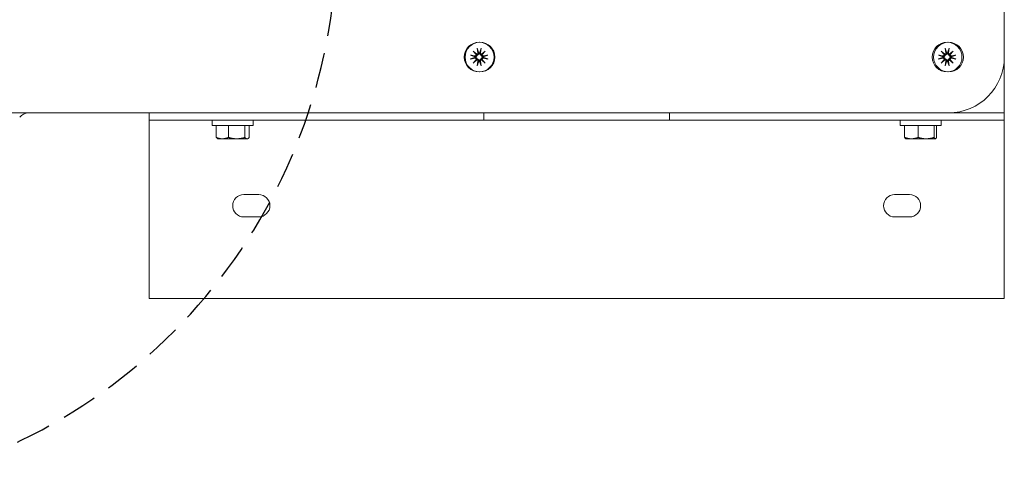
# Model space of a CAD drawing. Units: millimetres. Extents: x 2396 to 3056, y 1740 to 2041.
# Drawn here: x 2791 to 3056, y 1745 to 1868 of the extents above; entities that cross this region are included whole.
import ezdxf

# ---------------------------------------------------------------- set-up
doc = ezdxf.new("R2010")
doc.units = ezdxf.units.MM
doc.header["$LTSCALE"] = 0.3
doc.linetypes.add('HIDDEN', pattern=[9.525, 6.35, -3.175])
doc.layers.add('Hidden Details', color=7, linetype='HIDDEN', lineweight=25)
doc.layers.add('Outline', color=7, linetype='Continuous', lineweight=20)

msp = doc.modelspace()

# ---------------------------------------------------------------- linework, layer by layer
at = {"layer": 'Hidden Details', "color": 253, "ltscale": 5, "transparency": 33554687}
msp.add_arc((2725.7, 1890.51), 150.42, 284.5512, 80.8189, dxfattribs=at)
at = {"layer": 'Outline', "transparency": 33554687}
for p, q in [((3055.7, 1858.26), (3055.7, 1968.26)), ((2912.11, 1858.8), (2913.37, 1858.59)), ((2912.85, 1859.89), (2913.89, 1859.02)), ((2912.85, 1859.89), (2913.71, 1859.03)), ((2913.72, 1858.85), (2912.85, 1859.89)), ((2913.94, 1860.63), (2914.15, 1859.37)), ((2915.01, 1860.63), (2914.8, 1859.37)), ((2915.06, 1859.02), (2916.1, 1859.89)), ((2916.1, 1859.89), (2915.22, 1858.85)), ((2916.1, 1859.89), (2915.24, 1859.03)), ((2916.84, 1858.8), (2915.58, 1858.59)), ((3037.96, 1858.8), (3039.22, 1858.59)), ((3038.7, 1859.89), (3039.74, 1859.02)), ((3038.7, 1859.89), (3039.56, 1859.03)), ((3039.57, 1858.85), (3038.7, 1859.89)), ((3039.79, 1860.63), (3040, 1859.37)), ((3040.86, 1860.63), (3040.65, 1859.37)), ((3040.91, 1859.02), (3041.95, 1859.89)), ((3041.95, 1859.89), (3041.07, 1858.85)), ((3041.95, 1859.89), (3041.09, 1859.03)), ((3042.69, 1858.8), (3041.43, 1858.59)), ((2912.11, 1857.73), (2913.37, 1857.94)), ((2912.85, 1856.64), (2913.72, 1857.68)), ((2913.89, 1857.51), (2912.85, 1856.64)), ((2912.85, 1856.64), (2913.71, 1857.5)), ((2913.94, 1855.9), (2914.15, 1857.16)), ((2915.01, 1855.9), (2914.8, 1857.16)), ((2916.1, 1856.64), (2915.06, 1857.51)), ((2915.22, 1857.68), (2916.1, 1856.64)), ((2916.1, 1856.64), (2915.24, 1857.5)), ((2916.84, 1857.73), (2915.58, 1857.94)), ((3037.96, 1857.73), (3039.22, 1857.94)), ((3038.7, 1856.64), (3039.57, 1857.68)), ((3039.74, 1857.51), (3038.7, 1856.64)), ((3038.7, 1856.64), (3039.56, 1857.5)), ((3039.79, 1855.9), (3040, 1857.16)), ((3040.86, 1855.9), (3040.65, 1857.16)), ((3041.95, 1856.64), (3040.91, 1857.51)), ((3041.07, 1857.68), (3041.95, 1856.64)), ((3041.95, 1856.64), (3041.09, 1857.5)), ((3042.69, 1857.73), (3041.43, 1857.94)), ((3055.7, 1858.26), (3055.7, 1845.76)), ((3055.7, 1843.26), (3055.7, 1845.76)), ((2410.7, 1843.26), (3040.7, 1843.26)), ((2825.7, 1843.26), (2825.7, 1841.26)), ((2915.7, 1841.26), (2915.7, 1843.26)), ((2965.7, 1843.26), (2965.7, 1841.26)), ((3055.7, 1843.26), (3040.7, 1843.26)), ((3055.7, 1843.26), (3055.7, 1841.26)), ((2825.7, 1841.26), (2915.7, 1841.26)), ((2825.7, 1840.76), (2825.7, 1841.26)), ((2825.7, 1793.26), (2825.7, 1840.76)), ((2842.7, 1839.86), (2842.7, 1841.26)), ((2853.7, 1839.86), (2853.7, 1841.26)), ((2965.7, 1841.26), (2915.7, 1841.26)), ((2965.7, 1841.26), (3055.7, 1841.26)), ((3027.7, 1839.86), (3027.7, 1841.26)), ((3038.7, 1839.86), (3038.7, 1841.26)), ((3055.7, 1841.26), (3055.7, 1840.76)), ((3055.7, 1840.76), (3055.7, 1793.26)), ((2842.7, 1839.86), (2853.7, 1839.86)), ((2843.75, 1839.86), (2843.75, 1836.64)), ((2847.05, 1839.86), (2847.05, 1836.64)), ((2851.5, 1839.86), (2851.5, 1836.64)), ((2852.65, 1839.86), (2852.65, 1836.64)), ((3027.7, 1839.86), (3038.7, 1839.86)), ((3028.9, 1839.86), (3028.9, 1836.64)), ((3032.52, 1839.86), (3032.52, 1836.64)), ((3036.81, 1839.86), (3036.81, 1836.64)), ((3037.5, 1839.86), (3037.5, 1836.64)), ((2844.2, 1836.28), (2844.07, 1836.36)), ((2844.2, 1836.28), (2845.4, 1836.28)), ((2845.4, 1836.28), (2849.27, 1836.28)), ((2849.27, 1836.28), (2852.07, 1836.28)), ((2852.07, 1836.28), (2852.2, 1836.28)), ((2852.2, 1836.28), (2852.33, 1836.36)), ((3029.2, 1836.28), (3029.15, 1836.31)), ((3029.2, 1836.28), (3030.71, 1836.28)), ((3030.71, 1836.28), (3034.66, 1836.28)), ((3034.66, 1836.28), (3037.15, 1836.28)), ((3037.15, 1836.28), (3037.2, 1836.28)), ((3037.2, 1836.28), (3037.24, 1836.31)), ((2851.2, 1821.26), (2855.2, 1821.26)), ((3026.2, 1821.26), (3030.2, 1821.26)), ((2855.2, 1815.26), (2851.2, 1815.26)), ((3030.2, 1815.26), (3026.2, 1815.26)), ((3055.7, 1793.26), (2825.7, 1793.26))]:
    msp.add_line(p, q, dxfattribs=at)
for centre in [(2914.47, 1858.26), (2914.7, 1858.26), (3040.32, 1858.26), (3040.7, 1858.26)]:
    msp.add_circle(centre, 4, dxfattribs=at)
for centre, radius, start, end in [((2913.42, 1858.89), 0.304, 260.4639, 353.0974), ((2913.85, 1859.32), 0.304, 276.9026, 9.5361), ((2914.47, 1858.26), 1.16, 83.5778, 96.4222), ((2915.1, 1859.32), 0.304, 170.4639, 263.0974), ((2915.53, 1858.89), 0.304, 186.9026, 279.5361), ((3039.27, 1858.89), 0.304, 260.4639, 353.0974), ((3039.7, 1859.32), 0.304, 276.9026, 9.5361), ((3040.32, 1858.26), 1.16, 83.5778, 96.4222), ((3040.95, 1859.32), 0.304, 170.4639, 263.0974), ((3041.38, 1858.89), 0.304, 186.9026, 279.5361), ((2914.47, 1858.26), 1.16, 173.5778, 186.4222), ((2913.42, 1857.64), 0.304, 6.9026, 99.5361), ((2913.85, 1857.21), 0.304, 350.4639, 83.0974), ((2914.47, 1858.26), 1.16, 263.5778, 276.4222), ((2915.1, 1857.21), 0.304, 96.9026, 189.5361), ((2915.53, 1857.64), 0.304, 80.4639, 173.0974), ((2914.47, 1858.26), 1.16, 353.5778, 6.4222), ((3040.32, 1858.26), 1.16, 173.5778, 186.4222), ((3039.27, 1857.64), 0.304, 6.9026, 99.5361), ((3039.7, 1857.21), 0.304, 350.4639, 83.0974), ((3040.32, 1858.26), 1.16, 263.5778, 276.4222), ((3040.95, 1857.21), 0.304, 96.9026, 189.5361), ((3040.7, 1858.26), 15, 270, 0), ((3041.38, 1857.64), 0.304, 80.4639, 173.0974), ((3040.32, 1858.26), 1.16, 353.5778, 6.4222), ((2793.32, 1840.26), 3, 90, 143.3847), ((2851.2, 1818.26), 3, 90, 270), ((2855.2, 1818.26), 3, 270, 90), ((3026.2, 1818.26), 3, 90, 270), ((3030.2, 1818.26), 3, 270, 90)]:
    msp.add_arc(centre, radius, start, end, dxfattribs=at)
for centre, major_axis, start_param, end_param in [((2913.82, 1859.29), (0.18, 0.213), 3.408554, 4.079128), ((2913.45, 1858.91), (0.213, 0.18), 5.34565, 6.016224), ((2915.12, 1859.29), (0.18, -0.213), 5.34565, 6.016224), ((2915.49, 1858.91), (0.213, -0.18), 3.408554, 4.079128), ((3039.67, 1859.29), (0.18, 0.213), 3.408554, 4.079128), ((3039.3, 1858.91), (0.213, 0.18), 5.34565, 6.016224), ((3040.97, 1859.29), (0.18, -0.213), 5.34565, 6.016224), ((3041.34, 1858.91), (0.213, -0.18), 3.408554, 4.079128), ((2913.45, 1857.61), (-0.213, 0.18), 3.408554, 4.079128), ((2913.82, 1857.24), (-0.18, 0.213), 5.34565, 6.016224), ((2915.12, 1857.24), (-0.18, -0.213), 3.408554, 4.079128), ((2915.49, 1857.61), (-0.213, -0.18), 5.34565, 6.016224), ((3039.3, 1857.61), (-0.213, 0.18), 3.408554, 4.079128), ((3039.67, 1857.24), (-0.18, 0.213), 5.34565, 6.016224), ((3040.97, 1857.24), (-0.18, -0.213), 3.408554, 4.079128), ((3041.34, 1857.61), (-0.213, -0.18), 5.34565, 6.016224)]:
    msp.add_ellipse(centre, major_axis=major_axis, ratio=0.988452, start_param=start_param, end_param=end_param, dxfattribs=at)
for points, knots in [([(2912.11, 1858.8), (2912.13, 1858.8), (2912.16, 1858.79), (2912.21, 1858.78), (2912.23, 1858.78), (2912.26, 1858.77), (2912.28, 1858.76), (2912.29, 1858.76)], [0.03063035, 0.03063035, 0.03063035, 0.03063035, 0.03826174, 0.03826174, 0.04588225, 0.04588225, 0.05212581, 0.05212581, 0.05212581, 0.05212581]), ([(2913.94, 1858.8), (2913.93, 1858.78), (2913.93, 1858.77), (2913.91, 1858.7), (2913.89, 1858.66), (2913.85, 1858.58), (2913.82, 1858.54), (2913.75, 1858.48), (2913.71, 1858.46), (2913.63, 1858.41), (2913.59, 1858.4), (2913.49, 1858.38), (2913.44, 1858.38), (2913.39, 1858.38), (2913.37, 1858.38), (2913.35, 1858.39), (2913.34, 1858.39)], [-0.07693999, -0.07693999, -0.07693999, -0.07693999, -0.07154391, -0.07154391, -0.05817896, -0.05817896, -0.044814, -0.044814, -0.03144905, -0.03144905, -0.01572452, -0.01572452, 0, 0, 0, 0.00594288, 0.00594288, 0.00594288, 0.00594288]), ([(2913.71, 1859.03), (2913.71, 1859.03), (2913.71, 1859.02), (2913.75, 1858.98), (2913.78, 1858.96), (2913.85, 1858.89), (2913.88, 1858.86), (2913.92, 1858.81), (2913.93, 1858.81), (2913.94, 1858.8)], [-2.1698581, -2.1698581, -2.1698581, -2.1698581, -2.162993, -2.162993, -2.0979322, -2.0979322, -1.9668114, -1.9668114, -1.9425735, -1.9425735, -1.9425735, -1.9425735]), ([(2913.98, 1860.45), (2913.97, 1860.46), (2913.97, 1860.47), (2913.96, 1860.51), (2913.96, 1860.53), (2913.95, 1860.58), (2913.94, 1860.61), (2913.94, 1860.63)], [0.0702127, 0.0702127, 0.0702127, 0.0702127, 0.07645626, 0.07645626, 0.08407677, 0.08407677, 0.09170817, 0.09170817, 0.09170817, 0.09170817]), ([(2914.35, 1859.4), (2914.35, 1859.38), (2914.35, 1859.37), (2914.36, 1859.3), (2914.36, 1859.25), (2914.34, 1859.15), (2914.32, 1859.1), (2914.28, 1859.02), (2914.26, 1858.99), (2914.19, 1858.92), (2914.16, 1858.89), (2914.08, 1858.84), (2914.03, 1858.82), (2913.97, 1858.81), (2913.95, 1858.8), (2913.94, 1858.8)], [0.20044951, 0.20044951, 0.20044951, 0.20044951, 0.2063924, 0.2063924, 0.22211692, 0.22211692, 0.23784145, 0.23784145, 0.2512064, 0.2512064, 0.26457135, 0.26457135, 0.27793631, 0.27793631, 0.28333239, 0.28333239, 0.28333239, 0.28333239]), ([(2915.01, 1858.8), (2914.99, 1858.8), (2914.97, 1858.81), (2914.91, 1858.82), (2914.87, 1858.84), (2914.79, 1858.89), (2914.75, 1858.92), (2914.69, 1858.99), (2914.66, 1859.02), (2914.62, 1859.1), (2914.61, 1859.15), (2914.59, 1859.25), (2914.59, 1859.3), (2914.59, 1859.35), (2914.59, 1859.37), (2914.6, 1859.38), (2914.6, 1859.4)], [-0.07693999, -0.07693999, -0.07693999, -0.07693999, -0.07154391, -0.07154391, -0.05817896, -0.05817896, -0.044814, -0.044814, -0.03144905, -0.03144905, -0.01572452, -0.01572452, 0, 0, 0, 0.00594288, 0.00594288, 0.00594288, 0.00594288]), ([(2915.01, 1860.63), (2915.01, 1860.61), (2915, 1860.58), (2914.99, 1860.53), (2914.98, 1860.51), (2914.98, 1860.47), (2914.97, 1860.46), (2914.97, 1860.45)], [0.03063035, 0.03063035, 0.03063035, 0.03063035, 0.03826174, 0.03826174, 0.04588225, 0.04588225, 0.05212581, 0.05212581, 0.05212581, 0.05212581]), ([(2915.24, 1859.03), (2915.24, 1859.03), (2915.23, 1859.02), (2915.19, 1858.98), (2915.17, 1858.96), (2915.1, 1858.89), (2915.06, 1858.86), (2915.02, 1858.81), (2915.02, 1858.81), (2915.01, 1858.8)], [-2.1698581, -2.1698581, -2.1698581, -2.1698581, -2.162993, -2.162993, -2.0979322, -2.0979322, -1.9668114, -1.9668114, -1.9425735, -1.9425735, -1.9425735, -1.9425735]), ([(2915.61, 1858.39), (2915.59, 1858.39), (2915.57, 1858.38), (2915.51, 1858.38), (2915.46, 1858.38), (2915.36, 1858.4), (2915.31, 1858.41), (2915.23, 1858.46), (2915.19, 1858.48), (2915.13, 1858.54), (2915.1, 1858.58), (2915.05, 1858.66), (2915.03, 1858.7), (2915.02, 1858.77), (2915.01, 1858.78), (2915.01, 1858.8)], [0.20044951, 0.20044951, 0.20044951, 0.20044951, 0.2063924, 0.2063924, 0.22211692, 0.22211692, 0.23784145, 0.23784145, 0.2512064, 0.2512064, 0.26457135, 0.26457135, 0.27793631, 0.27793631, 0.28333239, 0.28333239, 0.28333239, 0.28333239]), ([(2916.66, 1858.76), (2916.67, 1858.76), (2916.68, 1858.77), (2916.72, 1858.78), (2916.74, 1858.78), (2916.79, 1858.79), (2916.82, 1858.8), (2916.84, 1858.8)], [0.0702127, 0.0702127, 0.0702127, 0.0702127, 0.07645626, 0.07645626, 0.08407677, 0.08407677, 0.09170817, 0.09170817, 0.09170817, 0.09170817]), ([(3037.96, 1858.8), (3037.98, 1858.8), (3038.01, 1858.79), (3038.06, 1858.78), (3038.08, 1858.78), (3038.11, 1858.77), (3038.13, 1858.76), (3038.14, 1858.76)], [0.03063035, 0.03063035, 0.03063035, 0.03063035, 0.03826174, 0.03826174, 0.04588225, 0.04588225, 0.05212581, 0.05212581, 0.05212581, 0.05212581]), ([(3039.79, 1858.8), (3039.78, 1858.78), (3039.78, 1858.77), (3039.76, 1858.7), (3039.74, 1858.66), (3039.7, 1858.58), (3039.67, 1858.54), (3039.6, 1858.48), (3039.56, 1858.46), (3039.48, 1858.41), (3039.44, 1858.4), (3039.34, 1858.38), (3039.29, 1858.38), (3039.24, 1858.38), (3039.22, 1858.38), (3039.2, 1858.39), (3039.19, 1858.39)], [-0.07693999, -0.07693999, -0.07693999, -0.07693999, -0.07154391, -0.07154391, -0.05817896, -0.05817896, -0.044814, -0.044814, -0.03144905, -0.03144905, -0.01572452, -0.01572452, 0, 0, 0, 0.00594288, 0.00594288, 0.00594288, 0.00594288]), ([(3039.56, 1859.03), (3039.56, 1859.03), (3039.56, 1859.02), (3039.6, 1858.98), (3039.63, 1858.96), (3039.7, 1858.89), (3039.73, 1858.86), (3039.77, 1858.81), (3039.78, 1858.81), (3039.79, 1858.8)], [-2.1698581, -2.1698581, -2.1698581, -2.1698581, -2.162993, -2.162993, -2.0979322, -2.0979322, -1.9668114, -1.9668114, -1.9425735, -1.9425735, -1.9425735, -1.9425735]), ([(3039.83, 1860.45), (3039.82, 1860.46), (3039.82, 1860.47), (3039.81, 1860.51), (3039.81, 1860.53), (3039.8, 1860.58), (3039.79, 1860.61), (3039.79, 1860.63)], [0.0702127, 0.0702127, 0.0702127, 0.0702127, 0.07645626, 0.07645626, 0.08407677, 0.08407677, 0.09170817, 0.09170817, 0.09170817, 0.09170817]), ([(3040.2, 1859.4), (3040.2, 1859.38), (3040.2, 1859.37), (3040.21, 1859.3), (3040.21, 1859.25), (3040.19, 1859.15), (3040.17, 1859.1), (3040.13, 1859.02), (3040.11, 1858.99), (3040.04, 1858.92), (3040.01, 1858.89), (3039.93, 1858.84), (3039.88, 1858.82), (3039.82, 1858.81), (3039.8, 1858.8), (3039.79, 1858.8)], [0.20044951, 0.20044951, 0.20044951, 0.20044951, 0.2063924, 0.2063924, 0.22211692, 0.22211692, 0.23784145, 0.23784145, 0.2512064, 0.2512064, 0.26457135, 0.26457135, 0.27793631, 0.27793631, 0.28333239, 0.28333239, 0.28333239, 0.28333239]), ([(3040.86, 1858.8), (3040.84, 1858.8), (3040.82, 1858.81), (3040.76, 1858.82), (3040.72, 1858.84), (3040.64, 1858.89), (3040.6, 1858.92), (3040.54, 1858.99), (3040.51, 1859.02), (3040.47, 1859.1), (3040.46, 1859.15), (3040.44, 1859.25), (3040.44, 1859.3), (3040.44, 1859.35), (3040.44, 1859.37), (3040.45, 1859.38), (3040.45, 1859.4)], [-0.07693999, -0.07693999, -0.07693999, -0.07693999, -0.07154391, -0.07154391, -0.05817896, -0.05817896, -0.044814, -0.044814, -0.03144905, -0.03144905, -0.01572452, -0.01572452, 0, 0, 0, 0.00594288, 0.00594288, 0.00594288, 0.00594288]), ([(3040.86, 1860.63), (3040.86, 1860.61), (3040.85, 1860.58), (3040.84, 1860.53), (3040.83, 1860.51), (3040.83, 1860.47), (3040.82, 1860.46), (3040.82, 1860.45)], [0.03063035, 0.03063035, 0.03063035, 0.03063035, 0.03826174, 0.03826174, 0.04588225, 0.04588225, 0.05212581, 0.05212581, 0.05212581, 0.05212581]), ([(3041.09, 1859.03), (3041.09, 1859.03), (3041.08, 1859.02), (3041.04, 1858.98), (3041.02, 1858.96), (3040.95, 1858.89), (3040.91, 1858.86), (3040.87, 1858.81), (3040.87, 1858.81), (3040.86, 1858.8)], [-2.1698581, -2.1698581, -2.1698581, -2.1698581, -2.162993, -2.162993, -2.0979322, -2.0979322, -1.9668114, -1.9668114, -1.9425735, -1.9425735, -1.9425735, -1.9425735]), ([(3041.46, 1858.39), (3041.44, 1858.39), (3041.42, 1858.38), (3041.36, 1858.38), (3041.31, 1858.38), (3041.21, 1858.4), (3041.16, 1858.41), (3041.08, 1858.46), (3041.04, 1858.48), (3040.98, 1858.54), (3040.95, 1858.58), (3040.9, 1858.66), (3040.88, 1858.7), (3040.87, 1858.77), (3040.86, 1858.78), (3040.86, 1858.8)], [0.20044951, 0.20044951, 0.20044951, 0.20044951, 0.2063924, 0.2063924, 0.22211692, 0.22211692, 0.23784145, 0.23784145, 0.2512064, 0.2512064, 0.26457135, 0.26457135, 0.27793631, 0.27793631, 0.28333239, 0.28333239, 0.28333239, 0.28333239]), ([(3042.51, 1858.76), (3042.52, 1858.76), (3042.53, 1858.77), (3042.57, 1858.78), (3042.59, 1858.78), (3042.64, 1858.79), (3042.67, 1858.8), (3042.69, 1858.8)], [0.0702127, 0.0702127, 0.0702127, 0.0702127, 0.07645626, 0.07645626, 0.08407677, 0.08407677, 0.09170817, 0.09170817, 0.09170817, 0.09170817]), ([(2912.29, 1857.77), (2912.28, 1857.77), (2912.26, 1857.76), (2912.23, 1857.75), (2912.21, 1857.75), (2912.16, 1857.74), (2912.13, 1857.73), (2912.11, 1857.73)], [0.0702127, 0.0702127, 0.0702127, 0.0702127, 0.07645626, 0.07645626, 0.08407677, 0.08407677, 0.09170817, 0.09170817, 0.09170817, 0.09170817]), ([(2913.34, 1858.14), (2913.35, 1858.14), (2913.37, 1858.14), (2913.44, 1858.15), (2913.49, 1858.15), (2913.59, 1858.13), (2913.63, 1858.12), (2913.71, 1858.07), (2913.75, 1858.05), (2913.82, 1857.98), (2913.85, 1857.95), (2913.89, 1857.87), (2913.91, 1857.83), (2913.93, 1857.76), (2913.93, 1857.74), (2913.94, 1857.73)], [0.20044951, 0.20044951, 0.20044951, 0.20044951, 0.2063924, 0.2063924, 0.22211692, 0.22211692, 0.23784145, 0.23784145, 0.2512064, 0.2512064, 0.26457135, 0.26457135, 0.27793631, 0.27793631, 0.28333239, 0.28333239, 0.28333239, 0.28333239]), ([(2913.71, 1857.5), (2913.71, 1857.5), (2913.71, 1857.51), (2913.75, 1857.55), (2913.78, 1857.57), (2913.85, 1857.64), (2913.88, 1857.67), (2913.92, 1857.71), (2913.93, 1857.72), (2913.94, 1857.73)], [-2.1698581, -2.1698581, -2.1698581, -2.1698581, -2.162993, -2.162993, -2.0979322, -2.0979322, -1.9668114, -1.9668114, -1.9425735, -1.9425735, -1.9425735, -1.9425735]), ([(2913.94, 1857.73), (2913.95, 1857.72), (2913.97, 1857.72), (2914.03, 1857.7), (2914.08, 1857.69), (2914.16, 1857.64), (2914.19, 1857.61), (2914.26, 1857.54), (2914.28, 1857.5), (2914.32, 1857.43), (2914.34, 1857.38), (2914.36, 1857.28), (2914.36, 1857.23), (2914.36, 1857.18), (2914.35, 1857.16), (2914.35, 1857.15), (2914.35, 1857.13)], [-0.07693999, -0.07693999, -0.07693999, -0.07693999, -0.07154391, -0.07154391, -0.05817896, -0.05817896, -0.044814, -0.044814, -0.03144905, -0.03144905, -0.01572452, -0.01572452, 0, 0, 0, 0.00594288, 0.00594288, 0.00594288, 0.00594288]), ([(2914.6, 1857.13), (2914.6, 1857.15), (2914.59, 1857.16), (2914.59, 1857.23), (2914.59, 1857.28), (2914.61, 1857.38), (2914.62, 1857.43), (2914.66, 1857.5), (2914.69, 1857.54), (2914.75, 1857.61), (2914.79, 1857.64), (2914.87, 1857.69), (2914.91, 1857.7), (2914.97, 1857.72), (2914.99, 1857.72), (2915.01, 1857.73)], [0.20044951, 0.20044951, 0.20044951, 0.20044951, 0.2063924, 0.2063924, 0.22211692, 0.22211692, 0.23784145, 0.23784145, 0.2512064, 0.2512064, 0.26457135, 0.26457135, 0.27793631, 0.27793631, 0.28333239, 0.28333239, 0.28333239, 0.28333239]), ([(2915.01, 1857.73), (2915.01, 1857.74), (2915.02, 1857.76), (2915.03, 1857.83), (2915.05, 1857.87), (2915.1, 1857.95), (2915.13, 1857.98), (2915.19, 1858.05), (2915.23, 1858.07), (2915.31, 1858.12), (2915.36, 1858.13), (2915.46, 1858.15), (2915.51, 1858.15), (2915.56, 1858.15), (2915.57, 1858.14), (2915.59, 1858.14), (2915.61, 1858.14)], [-0.07693999, -0.07693999, -0.07693999, -0.07693999, -0.07154391, -0.07154391, -0.05817896, -0.05817896, -0.044814, -0.044814, -0.03144905, -0.03144905, -0.01572452, -0.01572452, 0, 0, 0, 0.00594288, 0.00594288, 0.00594288, 0.00594288]), ([(2915.24, 1857.5), (2915.24, 1857.5), (2915.23, 1857.51), (2915.19, 1857.55), (2915.17, 1857.57), (2915.1, 1857.64), (2915.06, 1857.67), (2915.02, 1857.71), (2915.02, 1857.72), (2915.01, 1857.73)], [-2.1698581, -2.1698581, -2.1698581, -2.1698581, -2.162993, -2.162993, -2.0979322, -2.0979322, -1.9668114, -1.9668114, -1.9425735, -1.9425735, -1.9425735, -1.9425735]), ([(2916.84, 1857.73), (2916.82, 1857.73), (2916.79, 1857.74), (2916.74, 1857.75), (2916.72, 1857.75), (2916.68, 1857.76), (2916.67, 1857.77), (2916.66, 1857.77)], [0.03063035, 0.03063035, 0.03063035, 0.03063035, 0.03826174, 0.03826174, 0.04588225, 0.04588225, 0.05212581, 0.05212581, 0.05212581, 0.05212581]), ([(3038.14, 1857.77), (3038.13, 1857.77), (3038.11, 1857.76), (3038.08, 1857.75), (3038.06, 1857.75), (3038.01, 1857.74), (3037.98, 1857.73), (3037.96, 1857.73)], [0.0702127, 0.0702127, 0.0702127, 0.0702127, 0.07645626, 0.07645626, 0.08407677, 0.08407677, 0.09170817, 0.09170817, 0.09170817, 0.09170817]), ([(3039.19, 1858.14), (3039.2, 1858.14), (3039.22, 1858.14), (3039.29, 1858.15), (3039.34, 1858.15), (3039.44, 1858.13), (3039.48, 1858.12), (3039.56, 1858.07), (3039.6, 1858.05), (3039.67, 1857.98), (3039.7, 1857.95), (3039.74, 1857.87), (3039.76, 1857.83), (3039.78, 1857.76), (3039.78, 1857.74), (3039.79, 1857.73)], [0.20044951, 0.20044951, 0.20044951, 0.20044951, 0.2063924, 0.2063924, 0.22211692, 0.22211692, 0.23784145, 0.23784145, 0.2512064, 0.2512064, 0.26457135, 0.26457135, 0.27793631, 0.27793631, 0.28333239, 0.28333239, 0.28333239, 0.28333239]), ([(3039.56, 1857.5), (3039.56, 1857.5), (3039.56, 1857.51), (3039.6, 1857.55), (3039.63, 1857.57), (3039.7, 1857.64), (3039.73, 1857.67), (3039.77, 1857.71), (3039.78, 1857.72), (3039.79, 1857.73)], [-2.1698581, -2.1698581, -2.1698581, -2.1698581, -2.162993, -2.162993, -2.0979322, -2.0979322, -1.9668114, -1.9668114, -1.9425735, -1.9425735, -1.9425735, -1.9425735]), ([(3039.79, 1857.73), (3039.8, 1857.72), (3039.82, 1857.72), (3039.88, 1857.7), (3039.93, 1857.69), (3040.01, 1857.64), (3040.04, 1857.61), (3040.11, 1857.54), (3040.13, 1857.5), (3040.17, 1857.43), (3040.19, 1857.38), (3040.21, 1857.28), (3040.21, 1857.23), (3040.21, 1857.18), (3040.2, 1857.16), (3040.2, 1857.15), (3040.2, 1857.13)], [-0.07693999, -0.07693999, -0.07693999, -0.07693999, -0.07154391, -0.07154391, -0.05817896, -0.05817896, -0.044814, -0.044814, -0.03144905, -0.03144905, -0.01572452, -0.01572452, 0, 0, 0, 0.00594288, 0.00594288, 0.00594288, 0.00594288]), ([(3040.45, 1857.13), (3040.45, 1857.15), (3040.44, 1857.16), (3040.44, 1857.23), (3040.44, 1857.28), (3040.46, 1857.38), (3040.47, 1857.43), (3040.51, 1857.5), (3040.54, 1857.54), (3040.6, 1857.61), (3040.64, 1857.64), (3040.72, 1857.69), (3040.76, 1857.7), (3040.82, 1857.72), (3040.84, 1857.72), (3040.86, 1857.73)], [0.20044951, 0.20044951, 0.20044951, 0.20044951, 0.2063924, 0.2063924, 0.22211692, 0.22211692, 0.23784145, 0.23784145, 0.2512064, 0.2512064, 0.26457135, 0.26457135, 0.27793631, 0.27793631, 0.28333239, 0.28333239, 0.28333239, 0.28333239]), ([(3040.86, 1857.73), (3040.86, 1857.74), (3040.87, 1857.76), (3040.88, 1857.83), (3040.9, 1857.87), (3040.95, 1857.95), (3040.98, 1857.98), (3041.04, 1858.05), (3041.08, 1858.07), (3041.16, 1858.12), (3041.21, 1858.13), (3041.31, 1858.15), (3041.36, 1858.15), (3041.41, 1858.15), (3041.42, 1858.14), (3041.44, 1858.14), (3041.46, 1858.14)], [-0.07693999, -0.07693999, -0.07693999, -0.07693999, -0.07154391, -0.07154391, -0.05817896, -0.05817896, -0.044814, -0.044814, -0.03144905, -0.03144905, -0.01572452, -0.01572452, 0, 0, 0, 0.00594288, 0.00594288, 0.00594288, 0.00594288]), ([(3041.09, 1857.5), (3041.09, 1857.5), (3041.08, 1857.51), (3041.04, 1857.55), (3041.02, 1857.57), (3040.95, 1857.64), (3040.91, 1857.67), (3040.87, 1857.71), (3040.87, 1857.72), (3040.86, 1857.73)], [-2.1698581, -2.1698581, -2.1698581, -2.1698581, -2.162993, -2.162993, -2.0979322, -2.0979322, -1.9668114, -1.9668114, -1.9425735, -1.9425735, -1.9425735, -1.9425735]), ([(3042.69, 1857.73), (3042.67, 1857.73), (3042.64, 1857.74), (3042.59, 1857.75), (3042.57, 1857.75), (3042.53, 1857.76), (3042.52, 1857.77), (3042.51, 1857.77)], [0.03063035, 0.03063035, 0.03063035, 0.03063035, 0.03826174, 0.03826174, 0.04588225, 0.04588225, 0.05212581, 0.05212581, 0.05212581, 0.05212581]), ([(2913.94, 1855.9), (2913.94, 1855.92), (2913.95, 1855.95), (2913.96, 1856), (2913.96, 1856.02), (2913.97, 1856.05), (2913.97, 1856.07), (2913.98, 1856.08)], [0.03063035, 0.03063035, 0.03063035, 0.03063035, 0.03826174, 0.03826174, 0.04588225, 0.04588225, 0.05212581, 0.05212581, 0.05212581, 0.05212581]), ([(2914.97, 1856.08), (2914.97, 1856.07), (2914.98, 1856.05), (2914.98, 1856.02), (2914.99, 1856), (2915, 1855.95), (2915.01, 1855.92), (2915.01, 1855.9)], [0.0702127, 0.0702127, 0.0702127, 0.0702127, 0.07645626, 0.07645626, 0.08407677, 0.08407677, 0.09170817, 0.09170817, 0.09170817, 0.09170817]), ([(3039.79, 1855.9), (3039.79, 1855.92), (3039.8, 1855.95), (3039.81, 1856), (3039.81, 1856.02), (3039.82, 1856.05), (3039.82, 1856.07), (3039.83, 1856.08)], [0.03063035, 0.03063035, 0.03063035, 0.03063035, 0.03826174, 0.03826174, 0.04588225, 0.04588225, 0.05212581, 0.05212581, 0.05212581, 0.05212581]), ([(3040.82, 1856.08), (3040.82, 1856.07), (3040.83, 1856.05), (3040.83, 1856.02), (3040.84, 1856), (3040.85, 1855.95), (3040.86, 1855.92), (3040.86, 1855.9)], [0.0702127, 0.0702127, 0.0702127, 0.0702127, 0.07645626, 0.07645626, 0.08407677, 0.08407677, 0.09170817, 0.09170817, 0.09170817, 0.09170817])]:
    msp.add_open_spline(points, degree=3, knots=knots, dxfattribs=at)
for points, weights in [([(2913.98, 1860.45), (2914.22, 1859.78), (2914.34, 1859.42)], [1.00397171628, 1.05498490485, 1]), ([(2914.34, 1859.42), (2914.35, 1859.41), (2914.35, 1859.4)], [1, 1.00733222473, 1.0146524249]), ([(2914.6, 1859.42), (2914.73, 1859.78), (2914.97, 1860.45)], [1, 1.05498490485, 1.00397171628]), ([(2914.6, 1859.4), (2914.6, 1859.41), (2914.6, 1859.42)], [1.0146524249, 1.00733222473, 1]), ([(3039.83, 1860.45), (3040.07, 1859.78), (3040.19, 1859.42)], [1.00397171628, 1.05498490485, 1]), ([(3040.19, 1859.42), (3040.2, 1859.41), (3040.2, 1859.4)], [1, 1.00733222473, 1.0146524249]), ([(3040.45, 1859.42), (3040.58, 1859.78), (3040.82, 1860.45)], [1, 1.05498490485, 1.00397171628]), ([(3040.45, 1859.4), (3040.45, 1859.41), (3040.45, 1859.42)], [1.0146524249, 1.00733222473, 1]), ([(2913.32, 1858.39), (2912.96, 1858.52), (2912.29, 1858.76)], [1, 1.05498490485, 1.00397171628]), ([(2912.29, 1857.77), (2912.96, 1858.01), (2913.32, 1858.13)], [1.00397171628, 1.05498490486, 1]), ([(2913.34, 1858.39), (2913.33, 1858.39), (2913.32, 1858.39)], [1.0146524249, 1.00733222473, 1]), ([(2913.32, 1858.13), (2913.33, 1858.14), (2913.34, 1858.14)], [1, 1.00733222473, 1.0146524249]), ([(2914.34, 1857.11), (2914.22, 1856.75), (2913.98, 1856.08)], [1, 1.05498490485, 1.00397171628]), ([(2914.35, 1857.13), (2914.35, 1857.12), (2914.34, 1857.11)], [1.0146524249, 1.00733222473, 1]), ([(2914.6, 1857.11), (2914.6, 1857.12), (2914.6, 1857.13)], [1, 1.00733222473, 1.0146524249]), ([(2914.97, 1856.08), (2914.73, 1856.75), (2914.6, 1857.11)], [1.00397171628, 1.05498490485, 1]), ([(2915.63, 1858.39), (2915.62, 1858.39), (2915.61, 1858.39)], [1, 1.00733222473, 1.0146524249]), ([(2915.61, 1858.14), (2915.62, 1858.14), (2915.63, 1858.13)], [1.0146524249, 1.00733222473, 1]), ([(2916.66, 1858.76), (2915.99, 1858.52), (2915.63, 1858.39)], [1.00397171628, 1.05498490485, 1]), ([(2915.63, 1858.13), (2915.99, 1858.01), (2916.66, 1857.77)], [1, 1.05498490486, 1.00397171628]), ([(3039.17, 1858.39), (3038.81, 1858.52), (3038.14, 1858.76)], [1, 1.05498490485, 1.00397171628]), ([(3038.14, 1857.77), (3038.81, 1858.01), (3039.17, 1858.13)], [1.00397171628, 1.05498490486, 1]), ([(3039.19, 1858.39), (3039.18, 1858.39), (3039.17, 1858.39)], [1.0146524249, 1.00733222473, 1]), ([(3039.17, 1858.13), (3039.18, 1858.14), (3039.19, 1858.14)], [1, 1.00733222473, 1.0146524249]), ([(3040.19, 1857.11), (3040.07, 1856.75), (3039.83, 1856.08)], [1, 1.05498490485, 1.00397171628]), ([(3040.2, 1857.13), (3040.2, 1857.12), (3040.19, 1857.11)], [1.0146524249, 1.00733222473, 1]), ([(3040.45, 1857.11), (3040.45, 1857.12), (3040.45, 1857.13)], [1, 1.00733222473, 1.0146524249]), ([(3040.82, 1856.08), (3040.58, 1856.75), (3040.45, 1857.11)], [1.00397171628, 1.05498490485, 1]), ([(3041.48, 1858.39), (3041.47, 1858.39), (3041.46, 1858.39)], [1, 1.00733222473, 1.0146524249]), ([(3041.46, 1858.14), (3041.47, 1858.14), (3041.48, 1858.13)], [1.0146524249, 1.00733222473, 1]), ([(3042.51, 1858.76), (3041.84, 1858.52), (3041.48, 1858.39)], [1.00397171628, 1.05498490485, 1]), ([(3041.48, 1858.13), (3041.84, 1858.01), (3042.51, 1857.77)], [1, 1.05498490486, 1.00397171628]), ([(2844.07, 1836.36), (2843.92, 1836.45), (2843.75, 1836.64)], [1.02356944487, 1.02787021972, 1.01001874936]), ([(2843.75, 1836.64), (2844.63, 1836.28), (2845.4, 1836.28)], [1.01001874936, 1.04314139574, 1]), ([(2845.4, 1836.28), (2846.17, 1836.28), (2847.05, 1836.64)], [1, 1.04314139574, 1.01001874936]), ([(2847.05, 1836.64), (2848.24, 1836.28), (2849.27, 1836.28)], [1.01001874936, 1.04314139574, 1]), ([(2849.27, 1836.28), (2850.31, 1836.28), (2851.5, 1836.64)], [1, 1.04314139574, 1.01001874936]), ([(2851.5, 1836.64), (2851.81, 1836.28), (2852.07, 1836.28)], [1.01001874936, 1.04314139574, 1]), ([(2852.07, 1836.28), (2852.34, 1836.28), (2852.65, 1836.64)], [1, 1.04314139574, 1.01001874936]), ([(3028.9, 1836.64), (3029.87, 1836.28), (3030.71, 1836.28)], [1.01001874936, 1.04314139574, 1]), ([(3029.15, 1836.31), (3029.04, 1836.38), (3028.9, 1836.64)], [1.01769636044, 1.03422786654, 1.01001874936]), ([(3030.71, 1836.28), (3031.55, 1836.28), (3032.52, 1836.64)], [1, 1.04314139574, 1.01001874936]), ([(3032.52, 1836.64), (3033.67, 1836.28), (3034.66, 1836.28)], [1.01001874936, 1.04314139574, 1]), ([(3034.66, 1836.28), (3035.66, 1836.28), (3036.81, 1836.64)], [1, 1.04314139574, 1.01001874936]), ([(3036.81, 1836.64), (3037, 1836.28), (3037.15, 1836.28)], [1.01001874936, 1.04314139574, 1]), ([(3037.15, 1836.28), (3037.31, 1836.28), (3037.5, 1836.64)], [1, 1.04314139574, 1.01001874936])]:
    msp.add_rational_spline(points, weights, degree=2, dxfattribs=at)

doc.saveas('drawing.dxf')
